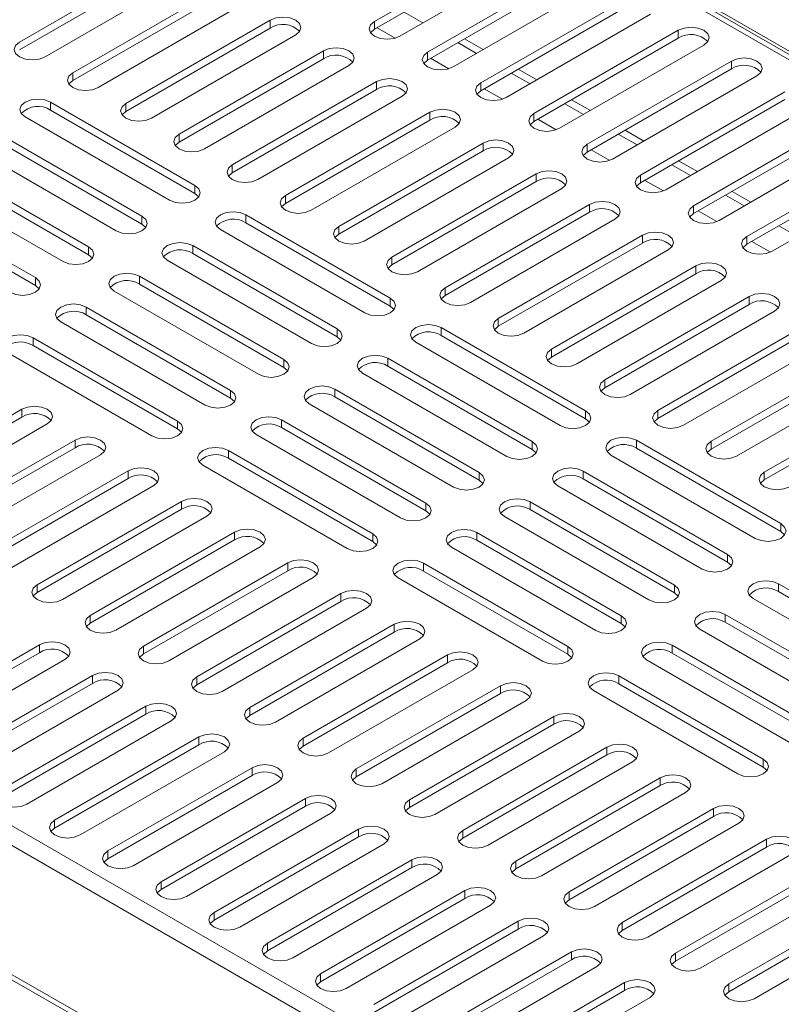
# Model space of a CAD drawing. Units: millimetres. Extents: x 50 to 4150, y 50 to 2920.
# Drawn here: x 791 to 887, y 551 to 674 of the extents above; entities that cross this region are included whole.
import ezdxf

# ---------------------------------------------------------------- set-up
doc = ezdxf.new("R2010")
doc.units = ezdxf.units.MM
doc.header["$LTSCALE"] = 10

msp = doc.modelspace()

# ---------------------------------------------------------------- linework, layer by layer
at = {"color": 7, "linetype": 'Continuous', "lineweight": 15}
for p, q in [((1127.957, 531.476), (719.545, 767.026)), ((1127.852, 530.964), (720.205, 766.294)), ((1104.577, 392.154), (590.177, 688.832)), ((853.798, 684.21), (835.767, 673.801)), ((853.798, 683.23), (835.767, 672.821)), ((809.462, 681.638), (791.431, 671.229)), ((838.949, 671.964), (856.98, 682.373)), ((809.462, 680.658), (791.431, 670.249)), ((860.445, 680.373), (842.414, 669.964)), ((794.613, 669.392), (812.644, 679.801)), ((860.445, 679.393), (842.414, 668.984)), ((845.596, 668.127), (863.627, 678.536)), ((816.109, 677.801), (798.078, 667.392)), ((816.109, 676.821), (798.078, 666.412)), ((801.26, 665.555), (819.291, 675.964)), ((867.092, 676.536), (849.06, 666.127)), ((867.092, 675.556), (849.06, 665.147)), ((839.49, 674.97), (841.837, 673.631)), ((852.242, 664.29), (870.274, 674.699)), ((822.756, 673.964), (804.725, 663.555)), ((822.756, 672.984), (804.725, 662.575)), ((822.756, 672.984), (822.756, 673.964)), ((835.767, 672.821), (835.767, 673.801)), ((807.907, 661.718), (825.938, 672.127)), ((873.738, 672.699), (855.707, 662.289)), ((873.738, 671.719), (855.707, 661.31)), ((873.738, 671.719), (873.738, 672.699)), ((846.177, 671.157), (848.525, 669.818)), ((847.026, 671.646), (849.373, 670.308)), ((858.889, 660.453), (876.92, 670.862)), ((829.403, 670.127), (811.372, 659.718)), ((829.403, 669.147), (829.403, 670.127)), ((842.414, 668.984), (842.414, 669.964)), ((829.403, 669.147), (811.372, 658.738)), ((814.554, 657.881), (832.585, 668.29)), ((880.385, 668.862), (862.354, 658.452)), ((880.385, 667.882), (880.385, 668.862)), ((798.078, 666.412), (798.078, 667.392)), ((852.865, 667.343), (855.212, 666.004)), ((853.713, 667.833), (856.061, 666.494)), ((880.385, 667.882), (862.354, 657.472)), ((865.536, 656.615), (883.567, 667.025)), ((836.05, 666.29), (818.018, 655.881)), ((836.05, 665.31), (836.05, 666.29)), ((849.06, 665.147), (849.06, 666.127)), ((836.05, 665.31), (818.018, 654.901)), ((821.2, 654.044), (839.232, 664.453)), ((887.032, 665.024), (869.001, 654.615)), ((813.351, 653.309), (795.32, 663.718)), ((795.32, 662.738), (795.32, 663.718)), ((804.725, 662.575), (804.725, 663.555)), ((859.552, 663.529), (861.9, 662.191)), ((860.401, 664.019), (862.748, 662.68)), ((887.032, 664.045), (869.001, 653.635)), ((872.183, 652.778), (890.214, 663.187)), ((792.138, 661.881), (810.169, 651.472)), ((813.351, 652.329), (795.32, 662.738)), ((842.696, 662.453), (824.665, 652.044)), ((842.696, 661.473), (842.696, 662.453)), ((855.707, 661.31), (855.707, 662.289)), ((842.696, 661.473), (824.665, 651.064)), ((893.679, 661.187), (875.648, 650.778)), ((806.705, 649.472), (788.673, 659.881)), ((811.372, 658.738), (811.372, 659.718)), ((827.847, 650.207), (845.878, 660.616)), ((866.24, 659.716), (868.587, 658.377)), ((867.088, 660.206), (869.436, 658.867)), ((893.679, 660.207), (875.648, 649.798)), ((806.705, 648.492), (788.673, 658.901)), ((849.343, 658.616), (831.312, 648.206)), ((849.343, 657.636), (849.343, 658.616)), ((862.354, 657.472), (862.354, 658.452)), ((878.83, 648.941), (896.861, 659.35)), ((785.491, 658.044), (803.523, 647.635)), ((849.343, 657.636), (831.312, 647.227)), ((900.326, 657.35), (882.294, 646.941)), ((800.058, 645.635), (782.027, 656.044)), ((818.018, 654.901), (818.018, 655.881)), ((834.494, 646.369), (852.525, 656.779)), ((872.927, 655.902), (875.275, 654.563)), ((873.776, 656.392), (876.124, 655.053)), ((900.326, 656.37), (882.294, 645.961)), ((800.058, 644.655), (782.027, 655.064)), ((855.99, 654.778), (837.959, 644.369)), ((855.99, 653.799), (855.99, 654.778)), ((869.001, 653.635), (869.001, 654.615)), ((885.476, 645.104), (903.508, 655.513)), ((778.845, 654.207), (796.876, 643.798)), ((813.351, 652.329), (813.351, 653.309)), ((855.99, 653.799), (837.959, 643.389)), ((793.411, 641.798), (775.38, 652.207)), ((824.665, 651.064), (824.665, 652.044)), ((841.141, 642.532), (859.172, 652.942)), ((879.615, 652.089), (881.963, 650.75)), ((880.463, 652.578), (882.811, 651.24)), ((793.411, 640.818), (775.38, 651.227)), ((862.637, 650.941), (844.606, 640.532)), ((862.637, 649.962), (862.637, 650.941)), ((837.747, 639.226), (819.715, 649.635)), ((819.715, 648.655), (819.715, 649.635)), ((862.637, 649.962), (844.606, 639.552)), ((875.648, 649.798), (875.648, 650.778)), ((806.705, 648.492), (806.705, 649.472)), ((837.747, 638.246), (819.715, 648.655)), ((847.788, 638.695), (865.819, 649.104)), ((816.533, 647.798), (834.565, 637.389)), ((831.312, 647.227), (831.312, 648.206)), ((869.284, 647.104), (851.252, 636.695)), ((869.284, 646.124), (869.284, 647.104)), ((886.302, 648.275), (888.65, 646.936)), ((869.284, 646.124), (851.252, 635.715)), ((882.294, 645.961), (882.294, 646.941)), ((800.058, 644.655), (800.058, 645.635)), ((831.1, 635.389), (813.069, 645.798)), ((813.069, 644.818), (813.069, 645.798)), ((831.1, 634.409), (813.069, 644.818)), ((854.434, 634.858), (872.466, 645.267)), ((809.887, 643.961), (827.918, 633.552)), ((837.959, 643.389), (837.959, 644.369)), ((875.93, 643.267), (857.899, 632.858)), ((875.93, 642.287), (857.899, 631.878)), ((875.93, 642.287), (875.93, 643.267)), ((637.311, 641.119), (1103.616, 375.935)), ((793.411, 640.818), (793.411, 641.798)), ((824.453, 631.552), (806.422, 641.961)), ((806.422, 640.981), (806.422, 641.961)), ((824.453, 630.572), (806.422, 640.981)), ((861.081, 631.021), (879.112, 641.43)), ((803.24, 640.124), (821.271, 629.715)), ((844.606, 639.552), (844.606, 640.532)), ((837.747, 638.246), (837.747, 639.226)), ((882.577, 639.43), (864.546, 629.021)), ((882.577, 638.45), (882.577, 639.43)), ((817.806, 627.715), (799.775, 638.124)), ((799.775, 637.144), (799.775, 638.124)), ((882.577, 638.45), (864.546, 628.041)), ((867.728, 627.184), (885.759, 637.593)), ((796.593, 636.287), (814.624, 625.878)), ((817.806, 626.735), (799.775, 637.144)), ((851.252, 635.715), (851.252, 636.695)), ((831.1, 634.409), (831.1, 635.389)), ((862.142, 625.143), (844.111, 635.552)), ((844.111, 634.572), (844.111, 635.552)), ((889.224, 635.593), (871.193, 625.184)), ((811.159, 623.877), (793.128, 634.287)), ((793.128, 633.307), (793.128, 634.287)), ((840.929, 633.715), (858.96, 623.306)), ((862.142, 624.163), (844.111, 634.572)), ((889.224, 634.613), (871.193, 624.204)), ((874.375, 623.347), (892.406, 633.756)), ((789.946, 632.45), (807.977, 622.041)), ((811.159, 622.898), (793.128, 633.307)), ((857.899, 631.878), (857.899, 632.858)), ((824.453, 630.572), (824.453, 631.552)), ((855.495, 621.306), (837.464, 631.715)), ((837.464, 630.735), (837.464, 631.715)), ((895.871, 631.756), (877.84, 621.347)), ((834.282, 629.878), (852.313, 619.469)), ((855.495, 620.326), (837.464, 630.735)), ((895.871, 630.776), (877.84, 620.367)), ((881.022, 619.51), (899.053, 629.919)), ((864.546, 628.041), (864.546, 629.021)), ((817.806, 626.735), (817.806, 627.715)), ((848.848, 617.469), (830.817, 627.878)), ((830.817, 626.898), (830.817, 627.878)), ((902.518, 627.919), (884.486, 617.509)), ((848.848, 616.489), (830.817, 626.898)), ((902.518, 626.939), (884.486, 616.53)), ((773.683, 614.938), (791.714, 625.347)), ((791.714, 624.367), (791.714, 625.347)), ((827.635, 626.041), (845.666, 615.632)), ((862.142, 624.163), (862.142, 625.143)), ((871.193, 624.204), (871.193, 625.184)), ((773.683, 613.958), (791.714, 624.367)), ((811.159, 622.898), (811.159, 623.877)), ((842.201, 613.632), (824.17, 624.041)), ((824.17, 623.061), (824.17, 624.041)), ((794.896, 623.51), (776.865, 613.101)), ((842.201, 612.652), (824.17, 623.061)), ((780.33, 611.101), (798.361, 621.51)), ((798.361, 620.53), (798.361, 621.51)), ((820.988, 622.204), (839.019, 611.795)), ((855.495, 620.326), (855.495, 621.306)), ((886.537, 611.06), (868.506, 621.469)), ((868.506, 620.489), (868.506, 621.469)), ((877.84, 620.367), (877.84, 621.347)), ((780.33, 610.121), (798.361, 620.53)), ((835.555, 609.794), (817.523, 620.204)), ((817.523, 619.224), (817.523, 620.204)), ((886.537, 610.08), (868.506, 620.489)), ((801.543, 619.673), (783.512, 609.264)), ((835.555, 608.815), (817.523, 619.224)), ((865.324, 619.632), (883.355, 609.223)), ((786.976, 607.264), (805.008, 617.673)), ((805.008, 616.693), (805.008, 617.673)), ((814.341, 618.367), (832.373, 607.957)), ((879.89, 607.223), (861.859, 617.632)), ((861.859, 616.652), (861.859, 617.632)), ((786.976, 606.284), (805.008, 616.693)), ((848.848, 616.489), (848.848, 617.469)), ((879.89, 606.243), (861.859, 616.652)), ((884.486, 616.53), (884.486, 617.509)), ((808.19, 615.836), (790.158, 605.427)), ((858.677, 615.795), (876.708, 605.386)), ((793.623, 603.426), (811.654, 613.836)), ((793.623, 602.447), (811.654, 612.856)), ((811.654, 612.856), (811.654, 613.836)), ((842.201, 612.652), (842.201, 613.632)), ((873.243, 603.386), (855.212, 613.795)), ((855.212, 612.815), (855.212, 613.795)), ((873.243, 602.406), (855.212, 612.815)), ((814.836, 611.999), (796.805, 601.589)), ((852.03, 611.958), (870.061, 601.549)), ((886.537, 610.08), (886.537, 611.06)), ((800.27, 599.589), (818.301, 609.998)), ((800.27, 598.609), (818.301, 609.019)), ((818.301, 609.019), (818.301, 609.998)), ((835.555, 608.815), (835.555, 609.794)), ((866.597, 599.548), (848.565, 609.958)), ((848.565, 608.978), (848.565, 609.958)), ((866.597, 598.569), (848.565, 608.978)), ((821.483, 608.162), (803.452, 597.752)), ((845.383, 608.121), (863.415, 597.712)), ((879.89, 606.243), (879.89, 607.223)), ((806.917, 595.752), (824.948, 606.161)), ((824.948, 605.182), (824.948, 606.161)), ((859.95, 595.711), (841.919, 606.121)), ((841.919, 605.141), (841.919, 606.121)), ((806.917, 594.772), (824.948, 605.182)), ((828.13, 604.324), (810.099, 593.915)), ((838.737, 604.284), (856.768, 593.874)), ((859.95, 594.732), (841.919, 605.141)), ((793.623, 602.447), (793.623, 603.426)), ((873.243, 602.406), (873.243, 603.386)), ((904.285, 593.14), (886.254, 603.549)), ((886.254, 602.569), (886.254, 603.549)), ((813.564, 591.915), (831.595, 602.324)), ((831.595, 601.344), (831.595, 602.324)), ((883.072, 601.712), (901.103, 591.303)), ((904.285, 592.16), (886.254, 602.569)), ((813.564, 590.935), (831.595, 601.344)), ((834.777, 600.487), (816.746, 590.078)), ((800.27, 598.609), (800.27, 599.589)), ((866.597, 598.569), (866.597, 599.548)), ((897.639, 589.303), (879.607, 599.712)), ((879.607, 598.732), (879.607, 599.712)), ((820.21, 588.078), (838.242, 598.487)), ((838.242, 597.507), (838.242, 598.487)), ((897.639, 588.323), (879.607, 598.732)), ((820.21, 587.098), (838.242, 597.507)), ((876.425, 597.875), (894.457, 587.466)), ((775.875, 585.506), (793.906, 595.915)), ((793.906, 594.936), (793.906, 595.915)), ((806.917, 594.772), (806.917, 595.752)), ((841.424, 596.65), (823.392, 586.241)), ((859.95, 594.732), (859.95, 595.711)), ((890.992, 585.465), (872.961, 595.875)), ((872.961, 594.895), (872.961, 595.875)), ((775.875, 584.526), (793.906, 594.936)), ((826.857, 584.241), (844.888, 594.65)), ((844.888, 593.67), (844.888, 594.65)), ((890.992, 584.486), (872.961, 594.895)), ((797.088, 594.079), (779.057, 583.669)), ((826.857, 583.261), (844.888, 593.67)), ((869.779, 594.038), (887.81, 583.629)), ((782.522, 581.669), (800.553, 592.078)), ((800.553, 591.098), (800.553, 592.078)), ((813.564, 590.935), (813.564, 591.915)), ((848.07, 592.813), (830.039, 582.404)), ((884.345, 581.628), (866.314, 592.038)), ((866.314, 591.058), (866.314, 592.038)), ((782.522, 580.689), (800.553, 591.098)), ((833.504, 580.404), (851.535, 590.813)), ((851.535, 589.833), (851.535, 590.813)), ((884.345, 580.648), (866.314, 591.058)), ((803.735, 590.241), (785.704, 579.832)), ((833.504, 579.424), (851.535, 589.833)), ((863.132, 590.201), (881.163, 579.791)), ((789.168, 577.832), (807.2, 588.241)), ((807.2, 587.261), (807.2, 588.241)), ((820.21, 587.098), (820.21, 588.078)), ((854.717, 588.976), (836.686, 578.567)), ((789.168, 576.852), (807.2, 587.261)), ((840.151, 576.567), (858.182, 586.976)), ((858.182, 585.996), (858.182, 586.976)), ((810.382, 586.404), (792.35, 575.995)), ((840.151, 575.587), (858.182, 585.996)), ((795.815, 573.995), (813.846, 584.404)), ((813.846, 583.424), (813.846, 584.404)), ((861.364, 585.139), (843.333, 574.73)), ((795.815, 573.015), (813.846, 583.424)), ((826.857, 583.261), (826.857, 584.241)), ((846.798, 572.729), (864.829, 583.139)), ((864.829, 582.159), (864.829, 583.139)), ((817.028, 582.567), (798.997, 572.158)), ((846.798, 571.75), (864.829, 582.159)), ((868.011, 581.302), (849.98, 570.893)), ((884.345, 580.648), (884.345, 581.628)), ((802.462, 570.158), (820.493, 580.567)), ((802.462, 569.178), (820.493, 579.587)), ((820.493, 579.587), (820.493, 580.567)), ((833.504, 579.424), (833.504, 580.404)), ((823.675, 578.73), (805.644, 568.321)), ((853.444, 568.892), (871.476, 579.302)), ((853.444, 567.912), (871.476, 578.322)), ((871.476, 578.322), (871.476, 579.302)), ((874.658, 577.465), (856.626, 567.055)), ((809.109, 566.321), (827.14, 576.73)), ((809.109, 565.341), (827.14, 575.75)), ((827.14, 575.75), (827.14, 576.73)), ((840.151, 575.587), (840.151, 576.567)), ((830.322, 574.893), (812.291, 564.484)), ((860.091, 565.055), (878.122, 575.464)), ((878.122, 574.485), (878.122, 575.464)), ((795.815, 573.015), (795.815, 573.995)), ((860.091, 564.075), (878.122, 574.485)), ((881.304, 573.628), (863.273, 563.218)), ((815.756, 562.484), (833.787, 572.893)), ((833.787, 571.913), (833.787, 572.893)), ((846.798, 571.75), (846.798, 572.729)), ((815.756, 561.504), (833.787, 571.913)), ((836.969, 571.056), (818.938, 560.647)), ((866.738, 561.218), (884.769, 571.627)), ((884.769, 570.647), (884.769, 571.627)), ((802.462, 569.178), (802.462, 570.158)), ((866.738, 560.238), (884.769, 570.647)), ((887.951, 569.79), (869.92, 559.381)), ((822.402, 558.646), (840.434, 569.056)), ((840.434, 568.076), (840.434, 569.056)), ((853.444, 567.912), (853.444, 568.892)), ((822.402, 557.667), (840.434, 568.076)), ((843.616, 567.219), (825.584, 556.81)), ((873.385, 557.381), (891.416, 567.79)), ((809.109, 565.341), (809.109, 566.321)), ((873.385, 556.401), (891.416, 566.81)), ((894.598, 565.953), (876.567, 555.544)), ((829.049, 554.809), (847.08, 565.219)), ((847.08, 564.239), (847.08, 565.219)), ((860.091, 564.075), (860.091, 565.055)), ((829.049, 553.829), (847.08, 564.239)), ((880.032, 553.544), (898.063, 563.953)), ((815.756, 561.504), (815.756, 562.484)), ((850.262, 563.382), (832.231, 552.972)), ((880.032, 552.564), (898.063, 562.973)), ((835.696, 550.972), (853.727, 561.381)), ((853.727, 560.402), (853.727, 561.381)), ((866.738, 560.238), (866.738, 561.218)), ((901.245, 562.116), (883.214, 551.707)), ((835.696, 549.992), (853.727, 560.402)), ((822.402, 557.667), (822.402, 558.646)), ((856.909, 559.544), (838.878, 549.135)), ((842.343, 547.135), (860.374, 557.544)), ((860.374, 556.564), (860.374, 557.544)), ((873.385, 556.401), (873.385, 557.381)), ((842.343, 546.155), (860.374, 556.564)), ((863.556, 555.707), (845.525, 545.298)), ((829.049, 553.829), (829.049, 554.809)), ((848.99, 543.298), (867.021, 553.707)), ((867.021, 552.727), (867.021, 553.707)), ((848.99, 542.318), (867.021, 552.727)), ((880.032, 552.564), (880.032, 553.544)), ((870.203, 551.87), (852.172, 541.461))]:
    msp.add_line(p, q, dxfattribs=at)
at = {"color": 8, "linetype": 'Continuous', "lineweight": 15}
for p, q in [((1127.728, 530.359), (719.271, 766.157)), ((838.379, 671.725), (836.11, 673.019)), ((845.079, 667.904), (842.797, 669.205)), ((851.778, 664.084), (849.485, 665.392)), ((1103.074, 390.557), (632.361, 662.039)), ((858.476, 660.264), (856.172, 661.578)), ((865.173, 656.445), (862.86, 657.765)), ((871.869, 652.627), (869.547, 653.951)), ((878.563, 648.81), (876.235, 650.137)), ((885.257, 644.993), (882.923, 646.324)), ((1103.16, 376.874), (638.967, 640.856))]:
    msp.add_line(p, q, dxfattribs=at)
at = {"color": 7, "linetype": 'Continuous', "lineweight": 15, "flags": 128}
for points in [[(825.938, 672.127), (826.426, 672.549), (826.597, 673.046), (826.426, 673.543), (825.938, 673.964), (825.208, 674.246), (824.347, 674.345), (823.486, 674.246), (822.756, 673.964)], [(835.767, 673.801), (835.279, 673.379), (835.108, 672.882), (835.279, 672.385), (835.767, 671.964), (836.497, 671.682), (837.358, 671.583), (838.219, 671.682), (838.949, 671.964)], [(876.92, 670.862), (877.408, 671.283), (877.579, 671.78), (877.408, 672.277), (876.92, 672.699), (876.19, 672.98), (875.329, 673.079), (874.468, 672.98), (873.738, 672.699)], [(835.767, 672.821), (835.279, 672.4), (835.274, 672.392)], [(791.431, 671.229), (790.943, 670.808), (790.772, 670.311), (790.943, 669.814), (791.431, 669.392), (792.161, 669.111), (793.022, 669.012), (793.883, 669.111), (794.613, 669.392)], [(832.585, 668.29), (833.072, 668.711), (833.244, 669.208), (833.073, 669.706), (832.585, 670.127), (831.855, 670.409), (830.994, 670.507), (830.133, 670.409), (829.403, 670.127)], [(842.414, 669.964), (841.926, 669.542), (841.755, 669.045), (841.926, 668.548), (842.414, 668.127), (843.144, 667.845), (844.005, 667.746), (844.866, 667.845), (845.596, 668.127)], [(842.414, 668.984), (841.926, 668.562), (841.921, 668.555)], [(883.567, 667.025), (884.055, 667.446), (884.226, 667.943), (884.055, 668.44), (883.567, 668.862), (882.837, 669.143), (881.976, 669.242), (881.115, 669.143), (880.385, 668.862)], [(798.078, 667.392), (797.59, 666.971), (797.419, 666.474), (797.59, 665.976), (798.078, 665.555), (798.808, 665.274), (799.669, 665.175), (800.53, 665.274), (801.26, 665.555)], [(798.078, 666.412), (797.59, 665.991), (797.585, 665.984)], [(839.232, 664.453), (839.719, 664.874), (839.891, 665.371), (839.719, 665.868), (839.232, 666.29), (838.502, 666.571), (837.641, 666.67), (836.78, 666.571), (836.05, 666.29)], [(849.06, 666.127), (848.573, 665.705), (848.401, 665.208), (848.573, 664.711), (849.06, 664.29), (849.79, 664.008), (850.651, 663.909), (851.512, 664.008), (852.242, 664.29)], [(849.06, 665.147), (848.573, 664.725), (848.568, 664.718)], [(795.32, 663.718), (794.59, 664), (793.729, 664.099), (792.868, 664), (792.138, 663.718), (791.651, 663.297), (791.479, 662.8), (791.651, 662.303), (792.138, 661.881)], [(804.725, 663.555), (804.237, 663.133), (804.066, 662.636), (804.237, 662.139), (804.725, 661.718), (805.455, 661.436), (806.316, 661.338), (807.177, 661.436), (807.907, 661.718)], [(804.725, 662.575), (804.237, 662.154), (804.232, 662.146)], [(845.878, 660.616), (846.366, 661.037), (846.537, 661.534), (846.366, 662.031), (845.878, 662.453), (845.148, 662.734), (844.287, 662.833), (843.426, 662.734), (842.696, 662.453)], [(855.707, 662.289), (855.219, 661.868), (855.048, 661.371), (855.219, 660.874), (855.707, 660.453), (856.437, 660.171), (857.298, 660.072), (858.159, 660.171), (858.889, 660.453)], [(855.707, 661.31), (855.219, 660.888), (855.214, 660.881)], [(811.372, 659.718), (810.884, 659.296), (810.713, 658.799), (810.884, 658.302), (811.372, 657.881), (812.102, 657.599), (812.963, 657.5), (813.824, 657.599), (814.554, 657.881)], [(811.372, 658.738), (810.884, 658.317), (810.879, 658.309)], [(852.525, 656.779), (853.013, 657.2), (853.184, 657.697), (853.013, 658.194), (852.525, 658.616), (851.795, 658.897), (850.934, 658.996), (850.073, 658.897), (849.343, 658.616)], [(862.354, 658.452), (861.866, 658.031), (861.695, 657.534), (861.866, 657.037), (862.354, 656.615), (863.084, 656.334), (863.945, 656.235), (864.806, 656.334), (865.536, 656.615)], [(862.354, 657.472), (861.866, 657.051), (861.861, 657.044)], [(818.018, 655.881), (817.531, 655.459), (817.359, 654.962), (817.531, 654.465), (818.018, 654.044), (818.748, 653.762), (819.609, 653.663), (820.47, 653.762), (821.2, 654.044)], [(818.018, 654.901), (817.531, 654.479), (817.526, 654.472)], [(859.172, 652.942), (859.66, 653.363), (859.831, 653.86), (859.66, 654.357), (859.172, 654.778), (858.442, 655.06), (857.581, 655.159), (856.72, 655.06), (855.99, 654.778)], [(869.001, 654.615), (868.513, 654.194), (868.342, 653.697), (868.513, 653.2), (869.001, 652.778), (869.731, 652.497), (870.592, 652.398), (871.453, 652.497), (872.183, 652.778)], [(810.169, 651.472), (810.899, 651.19), (811.76, 651.092), (812.622, 651.19), (813.351, 651.472), (813.839, 651.893), (814.01, 652.39), (813.839, 652.888), (813.351, 653.309)], [(869.001, 653.635), (868.513, 653.214), (868.508, 653.207)], [(813.844, 651.901), (813.839, 651.908), (813.351, 652.329)], [(824.665, 652.044), (824.177, 651.622), (824.006, 651.125), (824.177, 650.628), (824.665, 650.207), (825.395, 649.925), (826.256, 649.826), (827.117, 649.925), (827.847, 650.207)], [(824.665, 651.064), (824.177, 650.642), (824.172, 650.635)], [(865.819, 649.104), (866.307, 649.526), (866.478, 650.023), (866.307, 650.52), (865.819, 650.941), (865.089, 651.223), (864.228, 651.322), (863.367, 651.223), (862.637, 650.941)], [(819.715, 649.635), (818.985, 649.917), (818.124, 650.016), (817.263, 649.917), (816.533, 649.635), (816.046, 649.214), (815.874, 648.717), (816.046, 648.22), (816.533, 647.798)], [(875.648, 650.778), (875.16, 650.357), (874.989, 649.86), (875.16, 649.363), (875.648, 648.941), (876.378, 648.66), (877.239, 648.561), (878.1, 648.66), (878.83, 648.941)], [(875.648, 649.798), (875.16, 649.377), (875.155, 649.37)], [(803.523, 647.635), (804.253, 647.353), (805.114, 647.254), (805.975, 647.353), (806.705, 647.635), (807.192, 648.056), (807.364, 648.553), (807.192, 649.05), (806.705, 649.472)], [(807.197, 648.063), (807.192, 648.071), (806.705, 648.492)], [(831.312, 648.206), (830.824, 647.785), (830.653, 647.288), (830.824, 646.791), (831.312, 646.369), (832.042, 646.088), (832.903, 645.989), (833.764, 646.088), (834.494, 646.369)], [(831.312, 647.227), (830.824, 646.805), (830.819, 646.798)], [(872.466, 645.267), (872.953, 645.689), (873.125, 646.186), (872.953, 646.683), (872.466, 647.104), (871.736, 647.386), (870.875, 647.485), (870.014, 647.386), (869.284, 647.104)], [(813.069, 645.798), (812.339, 646.08), (811.478, 646.178), (810.617, 646.08), (809.887, 645.798), (809.399, 645.377), (809.228, 644.88), (809.399, 644.382), (809.887, 643.961)], [(882.294, 646.941), (881.807, 646.52), (881.635, 646.022), (881.807, 645.525), (882.294, 645.104), (883.024, 644.822), (883.885, 644.724), (884.746, 644.822), (885.476, 645.104)], [(882.294, 645.961), (881.807, 645.54), (881.802, 645.533)], [(796.876, 643.798), (797.606, 643.516), (798.467, 643.417), (799.328, 643.516), (800.058, 643.798), (800.546, 644.219), (800.717, 644.716), (800.546, 645.213), (800.058, 645.635)], [(800.551, 644.226), (800.546, 644.233), (800.058, 644.655)], [(837.959, 644.369), (837.471, 643.948), (837.3, 643.451), (837.471, 642.954), (837.959, 642.532), (838.689, 642.251), (839.55, 642.152), (840.411, 642.251), (841.141, 642.532)], [(879.112, 641.43), (879.6, 641.852), (879.771, 642.349), (879.6, 642.846), (879.112, 643.267), (878.382, 643.549), (877.521, 643.648), (876.66, 643.549), (875.93, 643.267)], [(806.422, 641.961), (805.692, 642.242), (804.831, 642.341), (803.97, 642.242), (803.24, 641.961), (802.752, 641.539), (802.581, 641.042), (802.752, 640.545), (803.24, 640.124)], [(837.959, 643.389), (837.471, 642.968), (837.466, 642.961)], [(790.229, 639.961), (790.959, 639.679), (791.82, 639.58), (792.681, 639.679), (793.411, 639.961), (793.899, 640.382), (794.07, 640.879), (793.899, 641.376), (793.411, 641.798)], [(793.904, 640.389), (793.899, 640.396), (793.411, 640.818)], [(844.606, 640.532), (844.118, 640.111), (843.947, 639.614), (844.118, 639.117), (844.606, 638.695), (845.336, 638.414), (846.197, 638.315), (847.058, 638.414), (847.788, 638.695)], [(885.759, 637.593), (886.247, 638.014), (886.418, 638.512), (886.247, 639.009), (885.759, 639.43), (885.029, 639.712), (884.168, 639.81), (883.307, 639.712), (882.577, 639.43)], [(799.775, 638.124), (799.045, 638.405), (798.184, 638.504), (797.323, 638.405), (796.593, 638.124), (796.105, 637.702), (795.934, 637.205), (796.105, 636.708), (796.593, 636.287)], [(834.565, 637.389), (835.295, 637.107), (836.156, 637.009), (837.017, 637.107), (837.747, 637.389), (838.234, 637.81), (838.406, 638.307), (838.234, 638.805), (837.747, 639.226)], [(844.606, 639.552), (844.118, 639.131), (844.113, 639.124)], [(838.239, 637.818), (838.234, 637.825), (837.747, 638.246)], [(851.252, 636.695), (850.765, 636.274), (850.593, 635.777), (850.765, 635.28), (851.252, 634.858), (851.982, 634.577), (852.843, 634.478), (853.704, 634.577), (854.434, 634.858)], [(827.918, 633.552), (828.648, 633.27), (829.509, 633.171), (830.37, 633.27), (831.1, 633.552), (831.588, 633.973), (831.759, 634.47), (831.588, 634.967), (831.1, 635.389)], [(844.111, 635.552), (843.381, 635.834), (842.52, 635.933), (841.659, 635.834), (840.929, 635.552), (840.441, 635.131), (840.27, 634.634), (840.441, 634.137), (840.929, 633.715)], [(851.252, 635.715), (850.765, 635.294), (850.76, 635.287)], [(793.128, 634.287), (792.398, 634.568), (791.537, 634.667), (790.676, 634.568), (789.946, 634.287), (789.458, 633.865), (789.287, 633.368), (789.458, 632.871), (789.946, 632.45)], [(831.593, 633.98), (831.588, 633.988), (831.1, 634.409)], [(857.899, 632.858), (857.411, 632.437), (857.24, 631.939), (857.411, 631.442), (857.899, 631.021), (858.629, 630.739), (859.49, 630.641), (860.351, 630.739), (861.081, 631.021)], [(821.271, 629.715), (822.001, 629.433), (822.862, 629.334), (823.723, 629.433), (824.453, 629.715), (824.941, 630.136), (825.112, 630.633), (824.941, 631.13), (824.453, 631.552)], [(837.464, 631.715), (836.734, 631.997), (835.873, 632.095), (835.012, 631.997), (834.282, 631.715), (833.794, 631.294), (833.623, 630.796), (833.794, 630.299), (834.282, 629.878)], [(857.899, 631.878), (857.411, 631.457), (857.406, 631.45)], [(824.946, 630.143), (824.941, 630.15), (824.453, 630.572)], [(864.546, 629.021), (864.058, 628.599), (863.887, 628.102), (864.058, 627.605), (864.546, 627.184), (865.276, 626.902), (866.137, 626.803), (866.998, 626.902), (867.728, 627.184)], [(814.624, 625.878), (815.354, 625.596), (816.215, 625.497), (817.076, 625.596), (817.806, 625.878), (818.294, 626.299), (818.465, 626.796), (818.294, 627.293), (817.806, 627.715)], [(830.817, 627.878), (830.087, 628.159), (829.226, 628.258), (828.365, 628.159), (827.635, 627.878), (827.147, 627.456), (826.976, 626.959), (827.147, 626.462), (827.635, 626.041)], [(864.546, 628.041), (864.058, 627.62), (864.053, 627.612)], [(818.299, 626.306), (818.294, 626.313), (817.806, 626.735)], [(791.714, 625.347), (792.444, 625.629), (793.305, 625.727), (794.166, 625.629), (794.896, 625.347), (795.384, 624.926), (795.555, 624.429), (795.384, 623.931), (794.896, 623.51)], [(858.96, 623.306), (859.69, 623.024), (860.551, 622.926), (861.412, 623.024), (862.142, 623.306), (862.63, 623.727), (862.801, 624.224), (862.63, 624.721), (862.142, 625.143)], [(871.193, 625.184), (870.705, 624.762), (870.534, 624.265), (870.705, 623.768), (871.193, 623.347), (871.923, 623.065), (872.784, 622.966), (873.645, 623.065), (874.375, 623.347)], [(807.977, 622.041), (808.707, 621.759), (809.568, 621.66), (810.429, 621.759), (811.159, 622.041), (811.647, 622.462), (811.818, 622.959), (811.647, 623.456), (811.159, 623.877)], [(824.17, 624.041), (823.44, 624.322), (822.579, 624.421), (821.718, 624.322), (820.988, 624.041), (820.5, 623.619), (820.329, 623.122), (820.5, 622.625), (820.988, 622.204)], [(862.635, 623.734), (862.63, 623.742), (862.142, 624.163)], [(871.193, 624.204), (870.705, 623.782), (870.7, 623.775)], [(811.652, 622.469), (811.647, 622.476), (811.159, 622.898)], [(798.361, 621.51), (799.091, 621.791), (799.952, 621.89), (800.813, 621.791), (801.543, 621.51), (802.031, 621.088), (802.202, 620.591), (802.031, 620.094), (801.543, 619.673)], [(852.313, 619.469), (853.043, 619.187), (853.904, 619.088), (854.765, 619.187), (855.495, 619.469), (855.983, 619.89), (856.154, 620.387), (855.983, 620.884), (855.495, 621.306)], [(868.506, 621.469), (867.776, 621.751), (866.915, 621.849), (866.054, 621.751), (865.324, 621.469), (864.836, 621.048), (864.665, 620.551), (864.836, 620.053), (865.324, 619.632)], [(877.84, 621.347), (877.352, 620.925), (877.181, 620.428), (877.352, 619.931), (877.84, 619.51), (878.57, 619.228), (879.431, 619.129), (880.292, 619.228), (881.022, 619.51)], [(817.523, 620.204), (816.793, 620.485), (815.932, 620.584), (815.071, 620.485), (814.341, 620.204), (813.854, 619.782), (813.682, 619.285), (813.854, 618.788), (814.341, 618.367)], [(855.988, 619.897), (855.983, 619.905), (855.495, 620.326)], [(877.84, 620.367), (877.352, 619.945), (877.347, 619.938)], [(805.008, 617.673), (805.738, 617.954), (806.599, 618.053), (807.46, 617.954), (808.19, 617.673), (808.677, 617.251), (808.849, 616.754), (808.677, 616.257), (808.19, 615.836)], [(861.859, 617.632), (861.129, 617.913), (860.268, 618.012), (859.407, 617.913), (858.677, 617.632), (858.189, 617.211), (858.018, 616.713), (858.189, 616.216), (858.677, 615.795)], [(845.666, 615.632), (846.396, 615.35), (847.257, 615.251), (848.118, 615.35), (848.848, 615.632), (849.336, 616.053), (849.507, 616.55), (849.336, 617.047), (848.848, 617.469)], [(849.341, 616.06), (849.336, 616.067), (848.848, 616.489)], [(884.486, 617.509), (883.999, 617.088), (883.827, 616.591), (883.999, 616.094), (884.486, 615.673), (885.216, 615.391), (886.077, 615.292), (886.938, 615.391), (887.668, 615.673)], [(884.486, 616.53), (883.999, 616.108), (883.994, 616.101)], [(811.654, 613.836), (812.384, 614.117), (813.245, 614.216), (814.106, 614.117), (814.836, 613.836), (815.324, 613.414), (815.495, 612.917), (815.324, 612.42), (814.836, 611.999)], [(855.212, 613.795), (854.482, 614.076), (853.621, 614.175), (852.76, 614.076), (852.03, 613.795), (851.542, 613.373), (851.371, 612.876), (851.542, 612.379), (852.03, 611.958)], [(839.019, 611.795), (839.749, 611.513), (840.61, 611.414), (841.471, 611.513), (842.201, 611.795), (842.689, 612.216), (842.86, 612.713), (842.689, 613.21), (842.201, 613.632)], [(842.694, 612.223), (842.689, 612.23), (842.201, 612.652)], [(818.301, 609.998), (819.031, 610.28), (819.892, 610.379), (820.753, 610.28), (821.483, 609.998), (821.971, 609.577), (822.142, 609.08), (821.971, 608.583), (821.483, 608.162)], [(848.565, 609.958), (847.835, 610.239), (846.974, 610.338), (846.113, 610.239), (845.383, 609.958), (844.896, 609.536), (844.724, 609.039), (844.896, 608.542), (845.383, 608.121)], [(883.355, 609.223), (884.085, 608.941), (884.946, 608.842), (885.807, 608.941), (886.537, 609.223), (887.025, 609.644), (887.196, 610.141), (887.025, 610.638), (886.537, 611.06)], [(832.373, 607.957), (833.103, 607.676), (833.964, 607.577), (834.825, 607.676), (835.555, 607.957), (836.042, 608.379), (836.214, 608.876), (836.042, 609.373), (835.555, 609.794)], [(887.03, 609.651), (887.025, 609.659), (886.537, 610.08)], [(836.047, 608.386), (836.042, 608.393), (835.555, 608.815)], [(824.948, 606.161), (825.678, 606.443), (826.539, 606.542), (827.4, 606.443), (828.13, 606.161), (828.618, 605.74), (828.789, 605.243), (828.618, 604.746), (828.13, 604.324)], [(841.919, 606.121), (841.189, 606.402), (840.328, 606.501), (839.467, 606.402), (838.737, 606.121), (838.249, 605.699), (838.078, 605.202), (838.249, 604.705), (838.737, 604.284)], [(876.708, 605.386), (877.438, 605.104), (878.299, 605.005), (879.16, 605.104), (879.89, 605.386), (880.378, 605.807), (880.549, 606.304), (880.378, 606.801), (879.89, 607.223)], [(880.383, 605.814), (880.378, 605.821), (879.89, 606.243)], [(796.805, 601.589), (796.075, 601.308), (795.214, 601.209), (794.353, 601.308), (793.623, 601.589), (793.135, 602.011), (792.964, 602.508), (793.135, 603.005), (793.623, 603.426)], [(870.061, 601.549), (870.791, 601.267), (871.652, 601.168), (872.513, 601.267), (873.243, 601.549), (873.731, 601.97), (873.902, 602.467), (873.731, 602.964), (873.243, 603.386)], [(886.254, 603.549), (885.524, 603.83), (884.663, 603.929), (883.802, 603.83), (883.072, 603.549), (882.584, 603.127), (882.413, 602.63), (882.584, 602.133), (883.072, 601.712)], [(793.13, 602.018), (793.135, 602.025), (793.623, 602.447)], [(831.595, 602.324), (832.325, 602.606), (833.186, 602.705), (834.047, 602.606), (834.777, 602.324), (835.265, 601.903), (835.436, 601.406), (835.265, 600.909), (834.777, 600.487)], [(873.736, 601.977), (873.731, 601.984), (873.243, 602.406)], [(803.452, 597.752), (802.722, 597.471), (801.861, 597.372), (801, 597.471), (800.27, 597.752), (799.782, 598.174), (799.611, 598.671), (799.782, 599.168), (800.27, 599.589)], [(863.415, 597.712), (864.145, 597.43), (865.006, 597.331), (865.867, 597.43), (866.597, 597.712), (867.084, 598.133), (867.256, 598.63), (867.084, 599.127), (866.597, 599.548)], [(879.607, 599.712), (878.877, 599.993), (878.016, 600.092), (877.155, 599.993), (876.425, 599.712), (875.938, 599.29), (875.766, 598.793), (875.938, 598.296), (876.425, 597.875)], [(799.777, 598.181), (799.782, 598.188), (800.27, 598.609)], [(838.242, 598.487), (838.972, 598.769), (839.833, 598.868), (840.694, 598.769), (841.424, 598.487), (841.911, 598.066), (842.083, 597.569), (841.911, 597.072), (841.424, 596.65)], [(867.089, 598.14), (867.084, 598.147), (866.597, 598.569)], [(793.906, 595.915), (794.636, 596.197), (795.497, 596.296), (796.358, 596.197), (797.088, 595.915), (797.576, 595.494), (797.747, 594.997), (797.576, 594.5), (797.088, 594.079)], [(810.099, 593.915), (809.369, 593.634), (808.508, 593.535), (807.647, 593.634), (806.917, 593.915), (806.429, 594.337), (806.258, 594.834), (806.429, 595.331), (806.917, 595.752)], [(856.768, 593.874), (857.498, 593.593), (858.359, 593.494), (859.22, 593.593), (859.95, 593.874), (860.438, 594.296), (860.609, 594.793), (860.438, 595.29), (859.95, 595.711)], [(872.961, 595.875), (872.231, 596.156), (871.37, 596.255), (870.509, 596.156), (869.779, 595.875), (869.291, 595.453), (869.12, 594.956), (869.291, 594.459), (869.779, 594.038)], [(806.424, 594.344), (806.429, 594.351), (806.917, 594.772)], [(844.888, 594.65), (845.618, 594.932), (846.479, 595.03), (847.34, 594.932), (848.07, 594.65), (848.558, 594.229), (848.729, 593.732), (848.558, 593.235), (848.07, 592.813)], [(860.443, 594.303), (860.438, 594.31), (859.95, 594.732)], [(800.553, 592.078), (801.283, 592.36), (802.144, 592.459), (803.005, 592.36), (803.735, 592.078), (804.223, 591.657), (804.394, 591.16), (804.223, 590.663), (803.735, 590.241)], [(816.746, 590.078), (816.016, 589.797), (815.155, 589.698), (814.294, 589.797), (813.564, 590.078), (813.076, 590.5), (812.905, 590.997), (813.076, 591.494), (813.564, 591.915)], [(866.314, 592.038), (865.584, 592.319), (864.723, 592.418), (863.862, 592.319), (863.132, 592.038), (862.644, 591.616), (862.473, 591.119), (862.644, 590.622), (863.132, 590.201)], [(813.071, 590.507), (813.076, 590.514), (813.564, 590.935)], [(851.535, 590.813), (852.265, 591.094), (853.126, 591.193), (853.987, 591.094), (854.717, 590.813), (855.205, 590.392), (855.376, 589.894), (855.205, 589.397), (854.717, 588.976)], [(807.2, 588.241), (807.93, 588.523), (808.791, 588.622), (809.652, 588.523), (810.382, 588.241), (810.869, 587.82), (811.041, 587.323), (810.869, 586.826), (810.382, 586.404)], [(823.392, 586.241), (822.662, 585.959), (821.801, 585.861), (820.94, 585.959), (820.21, 586.241), (819.723, 586.662), (819.551, 587.159), (819.723, 587.657), (820.21, 588.078)], [(819.718, 586.67), (819.723, 586.677), (820.21, 587.098)], [(858.182, 586.976), (858.912, 587.257), (859.773, 587.356), (860.634, 587.257), (861.364, 586.976), (861.852, 586.554), (862.023, 586.057), (861.852, 585.56), (861.364, 585.139)], [(813.846, 584.404), (814.576, 584.686), (815.437, 584.785), (816.298, 584.686), (817.028, 584.404), (817.516, 583.983), (817.687, 583.486), (817.516, 582.989), (817.028, 582.567)], [(830.039, 582.404), (829.309, 582.122), (828.448, 582.023), (827.587, 582.122), (826.857, 582.404), (826.369, 582.825), (826.198, 583.322), (826.369, 583.819), (826.857, 584.241)], [(826.364, 582.832), (826.369, 582.84), (826.857, 583.261)], [(864.829, 583.139), (865.559, 583.42), (866.42, 583.519), (867.281, 583.42), (868.011, 583.139), (868.499, 582.717), (868.67, 582.22), (868.499, 581.723), (868.011, 581.302)], [(820.493, 580.567), (821.223, 580.849), (822.084, 580.947), (822.945, 580.849), (823.675, 580.567), (824.163, 580.146), (824.334, 579.649), (824.163, 579.151), (823.675, 578.73)], [(881.163, 579.791), (881.893, 579.51), (882.754, 579.411), (883.615, 579.51), (884.345, 579.791), (884.833, 580.213), (885.004, 580.71), (884.833, 581.207), (884.345, 581.628)], [(836.686, 578.567), (835.956, 578.285), (835.095, 578.186), (834.234, 578.285), (833.504, 578.567), (833.016, 578.988), (832.845, 579.485), (833.016, 579.982), (833.504, 580.404)], [(871.476, 579.302), (872.206, 579.583), (873.067, 579.682), (873.928, 579.583), (874.658, 579.302), (875.145, 578.88), (875.317, 578.383), (875.145, 577.886), (874.658, 577.465)], [(884.838, 580.22), (884.833, 580.227), (884.345, 580.648)], [(833.011, 578.995), (833.016, 579.002), (833.504, 579.424)], [(792.35, 575.995), (791.62, 575.714), (790.759, 575.615), (789.898, 575.714), (789.168, 575.995), (788.681, 576.416), (788.509, 576.914), (788.681, 577.411), (789.168, 577.832)], [(827.14, 576.73), (827.87, 577.011), (828.731, 577.11), (829.592, 577.011), (830.322, 576.73), (830.81, 576.308), (830.981, 575.811), (830.81, 575.314), (830.322, 574.893)], [(843.333, 574.73), (842.603, 574.448), (841.742, 574.349), (840.881, 574.448), (840.151, 574.73), (839.663, 575.151), (839.492, 575.648), (839.663, 576.145), (840.151, 576.567)], [(878.122, 575.464), (878.852, 575.746), (879.713, 575.845), (880.574, 575.746), (881.304, 575.464), (881.792, 575.043), (881.963, 574.546), (881.792, 574.049), (881.304, 573.628)], [(839.658, 575.158), (839.663, 575.165), (840.151, 575.587)], [(798.997, 572.158), (798.267, 571.876), (797.406, 571.778), (796.545, 571.876), (795.815, 572.158), (795.327, 572.579), (795.156, 573.076), (795.327, 573.574), (795.815, 573.995)], [(795.322, 572.587), (795.327, 572.594), (795.815, 573.015)], [(833.787, 572.893), (834.517, 573.174), (835.378, 573.273), (836.239, 573.174), (836.969, 572.893), (837.457, 572.471), (837.628, 571.974), (837.457, 571.477), (836.969, 571.056)], [(849.98, 570.893), (849.25, 570.611), (848.389, 570.512), (847.528, 570.611), (846.798, 570.893), (846.31, 571.314), (846.139, 571.811), (846.31, 572.308), (846.798, 572.729)], [(846.305, 571.321), (846.31, 571.328), (846.798, 571.75)], [(884.769, 571.627), (885.499, 571.909), (886.36, 572.008), (887.221, 571.909), (887.951, 571.627), (888.439, 571.206), (888.61, 570.709), (888.439, 570.212), (887.951, 569.79)], [(805.644, 568.321), (804.914, 568.039), (804.053, 567.94), (803.192, 568.039), (802.462, 568.321), (801.974, 568.742), (801.803, 569.239), (801.974, 569.736), (802.462, 570.158)], [(801.969, 568.749), (801.974, 568.757), (802.462, 569.178)], [(840.434, 569.056), (841.164, 569.337), (842.025, 569.436), (842.886, 569.337), (843.616, 569.056), (844.103, 568.634), (844.275, 568.137), (844.103, 567.64), (843.616, 567.219)], [(856.626, 567.055), (855.896, 566.774), (855.035, 566.675), (854.174, 566.774), (853.444, 567.055), (852.957, 567.477), (852.785, 567.974), (852.957, 568.471), (853.444, 568.892)], [(852.952, 567.484), (852.957, 567.491), (853.444, 567.912)], [(812.291, 564.484), (811.561, 564.202), (810.7, 564.103), (809.839, 564.202), (809.109, 564.484), (808.621, 564.905), (808.45, 565.402), (808.621, 565.899), (809.109, 566.321)], [(808.616, 564.912), (808.621, 564.919), (809.109, 565.341)], [(847.08, 565.219), (847.81, 565.5), (848.671, 565.599), (849.532, 565.5), (850.262, 565.219), (850.75, 564.797), (850.921, 564.3), (850.75, 563.803), (850.262, 563.382)], [(863.273, 563.218), (862.543, 562.937), (861.682, 562.838), (860.821, 562.937), (860.091, 563.218), (859.603, 563.64), (859.432, 564.137), (859.603, 564.634), (860.091, 565.055)], [(859.598, 563.647), (859.603, 563.654), (860.091, 564.075)], [(818.938, 560.647), (818.208, 560.365), (817.347, 560.266), (816.486, 560.365), (815.756, 560.647), (815.268, 561.068), (815.097, 561.565), (815.268, 562.062), (815.756, 562.484)], [(815.263, 561.075), (815.268, 561.082), (815.756, 561.504)], [(853.727, 561.381), (854.457, 561.663), (855.318, 561.762), (856.179, 561.663), (856.909, 561.381), (857.397, 560.96), (857.568, 560.463), (857.397, 559.966), (856.909, 559.544)], [(869.92, 559.381), (869.19, 559.1), (868.329, 559.001), (867.468, 559.1), (866.738, 559.381), (866.25, 559.803), (866.079, 560.3), (866.25, 560.797), (866.738, 561.218)], [(866.245, 559.81), (866.25, 559.817), (866.738, 560.238)], [(825.584, 556.81), (824.854, 556.528), (823.993, 556.429), (823.132, 556.528), (822.402, 556.81), (821.915, 557.231), (821.743, 557.728), (821.915, 558.225), (822.402, 558.646)], [(821.91, 557.238), (821.915, 557.245), (822.402, 557.667)], [(860.374, 557.544), (861.104, 557.826), (861.965, 557.925), (862.826, 557.826), (863.556, 557.544), (864.044, 557.123), (864.215, 556.626), (864.044, 556.129), (863.556, 555.707)], [(876.567, 555.544), (875.837, 555.263), (874.976, 555.164), (874.115, 555.263), (873.385, 555.544), (872.897, 555.965), (872.726, 556.463), (872.897, 556.96), (873.385, 557.381)], [(872.892, 555.973), (872.897, 555.98), (873.385, 556.401)], [(832.231, 552.972), (831.501, 552.691), (830.64, 552.592), (829.779, 552.691), (829.049, 552.972), (828.561, 553.394), (828.39, 553.891), (828.561, 554.388), (829.049, 554.809)], [(828.556, 553.401), (828.561, 553.408), (829.049, 553.829)], [(867.021, 553.707), (867.751, 553.989), (868.612, 554.088), (869.473, 553.989), (870.203, 553.707), (870.691, 553.286), (870.862, 552.789), (870.691, 552.292), (870.203, 551.87)], [(883.214, 551.707), (882.484, 551.425), (881.623, 551.327), (880.762, 551.425), (880.032, 551.707), (879.544, 552.128), (879.373, 552.625), (879.544, 553.122), (880.032, 553.544)], [(879.539, 552.135), (879.544, 552.143), (880.032, 552.564)]]:
    msp.add_lwpolyline(points, dxfattribs=at)
at = {"color": 7, "linetype": 'Continuous', "lineweight": 15}
for centre, start, end in [((824.33, 670.511), 44.22328, 122.47386), ((875.312, 669.246), 44.22318, 122.47378), ((830.977, 666.674), 44.22319, 122.47379), ((881.959, 665.409), 44.22289, 122.47422), ((837.624, 662.837), 44.2229, 122.47423), ((793.746, 660.265), 57.53017, 135.77283), ((844.27, 659), 44.22328, 122.47386), ((850.917, 655.163), 44.22319, 122.47379), ((857.564, 651.326), 44.2229, 122.47423), ((864.211, 647.488), 44.22328, 122.47386), ((818.141, 646.182), 57.53017, 135.77283), ((870.858, 643.651), 44.22328, 122.47386), ((811.495, 642.345), 57.52601, 135.77691), ((877.504, 639.814), 44.22328, 122.47386), ((804.848, 638.508), 57.52623, 135.77676), ((884.151, 635.977), 44.22311, 122.47373), ((798.201, 634.67), 57.53001, 135.77299), ((842.537, 632.099), 57.5304, 135.77282), ((791.554, 630.833), 57.53419, 135.76888), ((835.89, 628.262), 57.52625, 135.7769), ((829.243, 624.425), 57.52647, 135.77675), ((793.288, 621.894), 44.2232, 122.47373), ((822.596, 620.587), 57.53025, 135.77297), ((799.935, 618.057), 44.2229, 122.47417), ((866.932, 618.016), 57.5304, 135.77282), ((815.949, 616.75), 57.53443, 135.76887), ((806.582, 614.22), 44.22328, 122.4738), ((860.285, 614.179), 57.52625, 135.7769), ((813.228, 610.383), 44.22328, 122.4738), ((853.638, 610.342), 57.52647, 135.77675), ((819.875, 606.545), 44.22328, 122.4738), ((846.991, 606.504), 57.53025, 135.77297), ((826.522, 602.708), 44.22311, 122.47367), ((840.345, 602.667), 57.53443, 135.76887), ((884.68, 600.096), 57.52625, 135.7769), ((833.169, 598.871), 44.22328, 122.4738), ((878.033, 596.259), 57.52647, 135.77675), ((839.816, 595.034), 44.22328, 122.4738), ((795.48, 592.462), 44.22328, 122.4738), ((871.387, 592.421), 57.53025, 135.77297), ((846.462, 591.197), 44.22311, 122.47367), ((802.127, 588.625), 44.22311, 122.47367), ((864.74, 588.584), 57.53443, 135.76887), ((853.109, 587.36), 44.22328, 122.4738), ((808.774, 584.788), 44.22328, 122.4738), ((859.756, 583.523), 44.22328, 122.4738), ((815.42, 580.951), 44.22328, 122.4738), ((866.403, 579.686), 44.22311, 122.47367), ((822.067, 577.114), 44.22311, 122.47367), ((873.05, 575.849), 44.22328, 122.4738), ((828.714, 573.277), 44.22328, 122.4738), ((879.696, 572.011), 44.22328, 122.4738), ((835.361, 569.44), 44.22328, 122.4738), ((886.343, 568.174), 44.22311, 122.47367), ((842.008, 565.603), 44.22311, 122.47367), ((848.654, 561.766), 44.22328, 122.4738), ((855.301, 557.928), 44.22328, 122.4738), ((861.948, 554.091), 44.22311, 122.47367), ((868.595, 550.254), 44.22328, 122.4738)]:
    msp.add_arc(centre, 2.932, start, end, dxfattribs=at)

doc.saveas('drawing.dxf')
